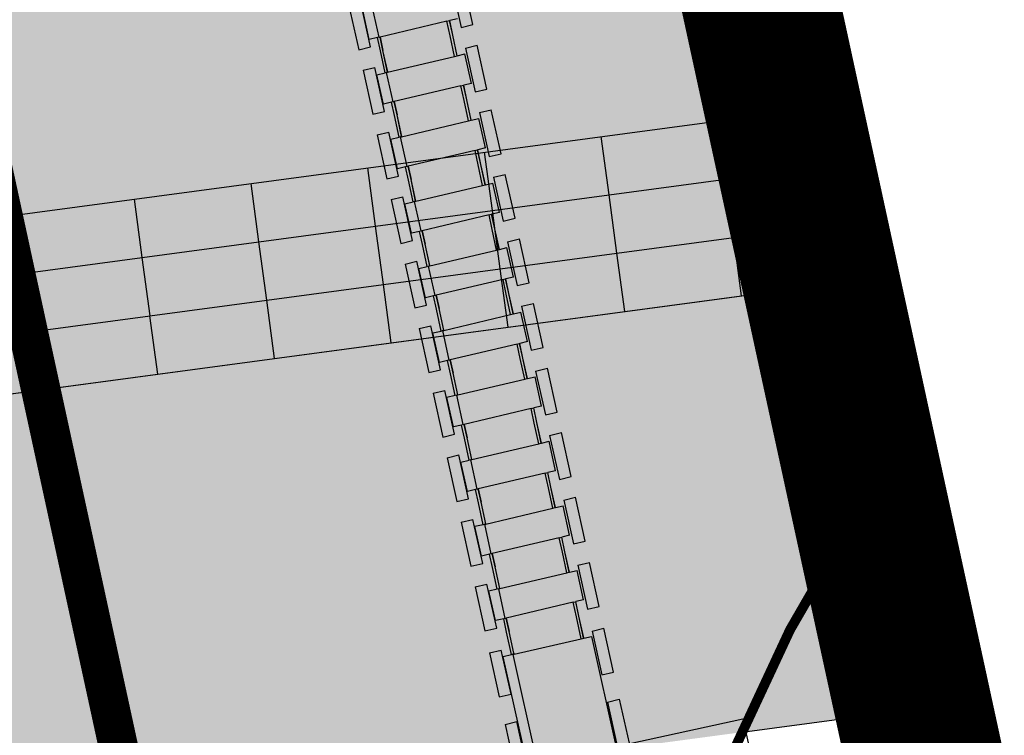
# Model space of a CAD drawing. Units: millimetres. Extents: x 744 to 527432852, y 866 to 3243168346.
# Drawn here: x 525291412 to 525296427, y 3242857555 to 3242861201 of the extents above; entities that cross this region are included whole.
import ezdxf

# ---------------------------------------------------------------- set-up
doc = ezdxf.new("R2010")
doc.units = ezdxf.units.MM
doc.header["$LTSCALE"] = 1000
doc.linetypes.add('DASH', pattern=[0.35, 0.25, -0.1])
doc.linetypes.add('X9', pattern=[10, 6, -2, 0, -2])
for name, color, linetype in [('0-城市道路', 31, 'Continuous'), ('0-用地红线', 1, 'Continuous'), ('01LS-临时填充', 251, 'Continuous'), ('la-消防线', 190, 'Continuous'), ('la-设施', 6, 'Continuous'), ('la-轮廓线', 2, 'Continuous')]:
    doc.layers.add(name, color=color, linetype=linetype)
doc.layers.add('用地红线', color=1, linetype='Continuous', lineweight=9)
doc.styles.add('宋体', font='txt', dxfattribs={"width": 0.7})
doc.linetypes.add('E.V.A-LINE', pattern='A,0.999,-0.2,["E.V.A",宋体,S=0.1,R=0,X=-0.1,Y=-0.05],-0.36', length=1.559)

# ---------------------------------------------------------------- blocks, each defined once
blk = doc.blocks.new('onkm2312')
for p, q in [((-6418.3, 26894.3), (-6188.9, 26893.4)), ((-6188.9, 26893.4), (-6190, 26831.8)), ((-6081.7, 26894.3), (-6082.8, 26832.7)), ((-6081.7, 26894.3), (-5852.3, 26893.4)), ((-5852.3, 26893.4), (-5853.4, 26831.8)), ((-5745, 26894.3), (-5746.2, 26832.7)), ((-5745, 26894.3), (-5515.7, 26893.4)), ((-5515.7, 26893.4), (-5516.8, 26831.8)), ((-5408.4, 26894.3), (-5409.5, 26832.7)), ((-5408.4, 26894.3), (-5179, 26893.4)), ((-5179, 26893.4), (-5180.2, 26831.8)), ((-5071.8, 26894.3), (-5072.9, 26832.7)), ((-5071.8, 26894.3), (-4842.4, 26893.4)), ((-4842.4, 26893.4), (-4843.5, 26831.8)), ((-4735.2, 26894.3), (-4736.3, 26832.7)), ((-4735.2, 26894.3), (-4505.8, 26893.4)), ((-4505.8, 26893.4), (-4506.9, 26831.8)), ((-4398.6, 26894.3), (-4399.7, 26832.7)), ((-4398.6, 26894.3), (-4169.2, 26893.4)), ((-4169.2, 26893.4), (-4170.3, 26831.8)), ((-4061.9, 26894.3), (-4063.1, 26832.7)), ((-4061.9, 26894.3), (-3832.6, 26893.4)), ((-3832.6, 26893.4), (-3833.7, 26831.8)), ((-3725.3, 26894.3), (-3726.4, 26832.7)), ((-3725.3, 26894.3), (-3495.9, 26893.4)), ((-3495.9, 26893.4), (-3497.1, 26831.8)), ((-3388.7, 26894.3), (-3389.8, 26832.7)), ((-3388.7, 26894.3), (-3159.3, 26893.4)), ((-3159.3, 26893.4), (-3160.4, 26831.8)), ((-3043.8, 26894.3), (-3044.9, 26832.7)), ((-3043.8, 26894.3), (-2814.4, 26893.4)), ((-2814.4, 26893.4), (-2815.5, 26831.8)), ((-2671.7, 26894.3), (-2672.8, 26832.7)), ((-2671.7, 26894.3), (-2442.3, 26893.4)), ((-6190, 26831.8), (-6419.4, 26832.7)), ((-6227.9, 26829.7), (-6381.6, 26830.3)), ((-6228.8, 26778.6), (-6228.7, 26787)), ((-6228.7, 26787), (-6227.9, 26829.7)), ((-6159.4, 26786.8), (-6228.7, 26787)), ((-6159.4, 26786.8), (-6228.7, 26787)), ((-6159.4, 26786.8), (-6228.7, 26787)), ((-6045.8, 26787.2), (-6159.4, 26786.8)), ((-5853.4, 26831.8), (-6082.8, 26832.7)), ((-6045.9, 26779.2), (-6045.8, 26787.2)), ((-6045, 26830.3), (-6045.8, 26787.2)), ((-5891.3, 26829.7), (-6045, 26830.3)), ((-5892.2, 26778.6), (-5892.1, 26787)), ((-5892.1, 26787), (-5891.3, 26829.7)), ((-5822.8, 26786.8), (-5892.1, 26787)), ((-5822.8, 26786.8), (-5892.1, 26787)), ((-5822.8, 26786.8), (-5892.1, 26787)), ((-5709.2, 26787.2), (-5822.8, 26786.8)), ((-5516.8, 26831.8), (-5746.2, 26832.7)), ((-5709.3, 26779.2), (-5709.2, 26787.2)), ((-5708.4, 26830.3), (-5709.2, 26787.2)), ((-5554.7, 26829.7), (-5708.4, 26830.3)), ((-5555.6, 26778.6), (-5555.5, 26787)), ((-5555.5, 26787), (-5554.7, 26829.7)), ((-5486.2, 26786.8), (-5555.5, 26787)), ((-5486.2, 26786.8), (-5555.5, 26787)), ((-5486.2, 26786.8), (-5555.5, 26787)), ((-5372.6, 26787.2), (-5486.2, 26786.8)), ((-5180.2, 26831.8), (-5409.5, 26832.7)), ((-5372.7, 26779.2), (-5372.6, 26787.2)), ((-5371.8, 26830.3), (-5372.6, 26787.2)), ((-5218.1, 26829.7), (-5371.8, 26830.3)), ((-5219, 26778.6), (-5218.8, 26787)), ((-5218.8, 26787), (-5218.1, 26829.7)), ((-5149.6, 26786.8), (-5218.8, 26787)), ((-5149.6, 26786.8), (-5218.8, 26787)), ((-5035.9, 26787.2), (-5149.6, 26786.8)), ((-4843.5, 26831.8), (-5072.9, 26832.7)), ((-5036.1, 26779.2), (-5035.9, 26787.2)), ((-5035.1, 26830.3), (-5035.9, 26787.2)), ((-4881.4, 26829.7), (-5035.1, 26830.3)), ((-4882.4, 26778.6), (-4882.2, 26787)), ((-4882.2, 26787), (-4881.4, 26829.7)), ((-4812.9, 26786.8), (-4882.2, 26787)), ((-4812.9, 26786.8), (-4882.2, 26787)), ((-4699.3, 26787.2), (-4812.9, 26786.8)), ((-4506.9, 26831.8), (-4736.3, 26832.7)), ((-4699.5, 26779.2), (-4699.3, 26787.2)), ((-4698.5, 26830.3), (-4699.3, 26787.2)), ((-4544.8, 26829.7), (-4698.5, 26830.3)), ((-4545.8, 26778.6), (-4545.6, 26787)), ((-4545.6, 26787), (-4544.8, 26829.7)), ((-4476.3, 26786.8), (-4545.6, 26787)), ((-4362.7, 26787.2), (-4476.3, 26786.8)), ((-4170.3, 26831.8), (-4399.7, 26832.7)), ((-4362.8, 26779.2), (-4362.7, 26787.2)), ((-4362.7, 26787.2), (-4361.9, 26830.3)), ((-4208.2, 26829.7), (-4361.9, 26830.3)), ((-4209.1, 26778.6), (-4209, 26787)), ((-4209, 26787), (-4208.2, 26829.7)), ((-4139.7, 26786.8), (-4209, 26787)), ((-4026.1, 26787.2), (-4139.7, 26786.8)), ((-3833.7, 26831.8), (-4063.1, 26832.7)), ((-4026.2, 26779.2), (-4026.1, 26787.2)), ((-4025.3, 26830.3), (-4026.1, 26787.2)), ((-3871.6, 26829.7), (-4025.3, 26830.3)), ((-3872.5, 26778.6), (-3872.4, 26787)), ((-3872.4, 26787), (-3871.6, 26829.7)), ((-3803.1, 26786.8), (-3872.4, 26787)), ((-3689.5, 26787.2), (-3803.1, 26786.8)), ((-3497.1, 26831.8), (-3726.4, 26832.7)), ((-3689.6, 26779.2), (-3689.5, 26787.2)), ((-3689.5, 26787.2), (-3688.7, 26830.3)), ((-3535, 26829.7), (-3688.7, 26830.3)), ((-3535.9, 26778.6), (-3535.7, 26787)), ((-3535.7, 26787), (-3535, 26829.7)), ((-3466.5, 26786.8), (-3535.7, 26787)), ((-3352.8, 26787.2), (-3466.5, 26786.8)), ((-3160.4, 26831.8), (-3389.8, 26832.7)), ((-3353, 26779.2), (-3352.8, 26787.2)), ((-3352.8, 26787.2), (-3352.1, 26830.3)), ((-3198.3, 26829.7), (-3352.1, 26830.3)), ((-3199.3, 26778.6), (-3199.1, 26787)), ((-3199.1, 26787), (-3198.3, 26829.7)), ((-3129.8, 26786.8), (-3199.1, 26787)), ((-3013.4, 26787.2), (-3129.8, 26786.8)), ((-2815.5, 26831.8), (-3044.9, 26832.7)), ((-3013.2, 26773.7), (-3013.4, 26787.2)), ((-3010.7, 26787.2), (-3013.4, 26787.2)), ((-3010.7, 26787.2), (-3010.2, 26830.3)), ((-3010.7, 26779.2), (-3010.7, 26787.2)), ((-2439, 26827), (-3010.2, 26830.3)), ((-2443.5, 26831.8), (-2672.8, 26832.7)), ((-6228.8, 26778.6), (-6382.6, 26779.2)), ((-6235.3, 26423.3), (-6229, 26773.1)), ((-6235.3, 26423.3), (-6229, 26773.1)), ((-6235.3, 26423.3), (-6229, 26773.1)), ((-6228.9, 26773.6), (-6229, 26773.1)), ((-6229, 26773.1), (-6159.4, 26773.3)), ((-6229, 26773.1), (-6159.4, 26773.3)), ((-6229, 26773.1), (-6159.4, 26773.3)), ((-6228.8, 26778.6), (-6228.9, 26773.6)), ((-6159.4, 26773.3), (-6228.9, 26773.6)), ((-6159.4, 26773.3), (-6228.9, 26773.6)), ((-6159.4, 26773.3), (-6228.9, 26773.6)), ((-6046.7, 26773.7), (-6159.4, 26773.3)), ((-6046.8, 26772.9), (-6159.4, 26773.3)), ((-6046, 26773.7), (-6052.4, 26423.4)), ((-6046.8, 26772.9), (-6046.7, 26773.7)), ((-6046.7, 26773.7), (-6046, 26773.7)), ((-6045.9, 26779.2), (-6046, 26773.7)), ((-5892.2, 26778.6), (-6045.9, 26779.2)), ((-5898.7, 26423.3), (-5892.3, 26773.1)), ((-5898.7, 26423.3), (-5892.3, 26773.1)), ((-5898.7, 26423.3), (-5892.3, 26773.1)), ((-5892.2, 26778.6), (-5892.3, 26773.6)), ((-5822.8, 26773.3), (-5892.3, 26773.6)), ((-5822.8, 26773.3), (-5892.3, 26773.6)), ((-5822.8, 26773.3), (-5892.3, 26773.6)), ((-5892.3, 26773.6), (-5892.3, 26773.1)), ((-5892.3, 26773.1), (-5822.8, 26773.3)), ((-5892.3, 26773.1), (-5822.8, 26773.3)), ((-5892.3, 26773.1), (-5822.8, 26773.3)), ((-5710.1, 26773.7), (-5822.8, 26773.3)), ((-5710.1, 26772.9), (-5822.8, 26773.3)), ((-5709.4, 26773.7), (-5715.8, 26423.4)), ((-5710.1, 26772.9), (-5710.1, 26773.7)), ((-5710.1, 26773.7), (-5709.4, 26773.7)), ((-5709.3, 26779.2), (-5709.4, 26773.7)), ((-5555.6, 26778.6), (-5709.3, 26779.2)), ((-5562.1, 26423.3), (-5555.7, 26773.1)), ((-5562.1, 26423.3), (-5555.7, 26773.1)), ((-5562.1, 26423.3), (-5555.7, 26773.1)), ((-5555.6, 26778.6), (-5555.7, 26773.6)), ((-5486.2, 26773.3), (-5555.7, 26773.6)), ((-5486.2, 26773.3), (-5555.7, 26773.6)), ((-5486.2, 26773.3), (-5555.7, 26773.6)), ((-5555.7, 26773.6), (-5555.7, 26773.1)), ((-5555.7, 26773.1), (-5486.2, 26773.3)), ((-5555.7, 26773.1), (-5486.2, 26773.3)), ((-5555.7, 26773.1), (-5486.2, 26773.3)), ((-5373.5, 26773.7), (-5486.2, 26773.3)), ((-5373.5, 26772.9), (-5486.2, 26773.3)), ((-5372.8, 26773.7), (-5379.2, 26423.4)), ((-5373.5, 26772.9), (-5373.5, 26773.7)), ((-5373.5, 26773.7), (-5372.8, 26773.7)), ((-5372.7, 26779.2), (-5372.8, 26773.7)), ((-5219, 26778.6), (-5372.7, 26779.2)), ((-5225.5, 26423.3), (-5219.1, 26773.1)), ((-5225.5, 26423.3), (-5219.1, 26773.1)), ((-5219, 26778.6), (-5219.1, 26773.6)), ((-5149.6, 26773.3), (-5219.1, 26773.6)), ((-5149.6, 26773.3), (-5219.1, 26773.6)), ((-5219.1, 26773.6), (-5219.1, 26773.1)), ((-5219.1, 26773.1), (-5149.6, 26773.3)), ((-5219.1, 26773.1), (-5149.6, 26773.3)), ((-5036.9, 26773.7), (-5149.6, 26773.3)), ((-5036.9, 26772.9), (-5149.6, 26773.3)), ((-5036.2, 26773.7), (-5042.6, 26423.4)), ((-5036.9, 26772.9), (-5036.9, 26773.7)), ((-5036.9, 26773.7), (-5036.2, 26773.7)), ((-5036.1, 26779.2), (-5036.2, 26773.7)), ((-4882.4, 26778.6), (-5036.1, 26779.2)), ((-4888.9, 26423.3), (-4882.5, 26773.1)), ((-4888.9, 26423.3), (-4882.5, 26773.1)), ((-4882.4, 26778.6), (-4882.5, 26773.6)), ((-4812.9, 26773.3), (-4882.5, 26773.6)), ((-4812.9, 26773.3), (-4882.5, 26773.6)), ((-4882.5, 26773.6), (-4882.5, 26773.1)), ((-4882.5, 26773.1), (-4812.9, 26773.3)), ((-4882.5, 26773.1), (-4812.9, 26773.3)), ((-4700.3, 26773.7), (-4812.9, 26773.3)), ((-4700.3, 26772.9), (-4812.9, 26773.3)), ((-4699.6, 26773.7), (-4706, 26423.4)), ((-4700.3, 26772.9), (-4700.3, 26773.7)), ((-4700.3, 26773.7), (-4699.6, 26773.7)), ((-4699.5, 26779.2), (-4699.6, 26773.7)), ((-4545.8, 26778.6), (-4699.5, 26779.2)), ((-4552.2, 26423.3), (-4545.9, 26773.1)), ((-4545.8, 26773.6), (-4545.9, 26773.1)), ((-4545.9, 26773.1), (-4476.3, 26773.3)), ((-4545.8, 26778.6), (-4545.8, 26773.6)), ((-4476.3, 26773.3), (-4545.8, 26773.6)), ((-4363.7, 26773.7), (-4476.3, 26773.3)), ((-4363.7, 26772.9), (-4476.3, 26773.3)), ((-4362.9, 26773.7), (-4369.3, 26423.4)), ((-4363.7, 26772.9), (-4363.7, 26773.7)), ((-4363.7, 26773.7), (-4362.9, 26773.7)), ((-4362.8, 26779.2), (-4362.9, 26773.7)), ((-4209.1, 26778.6), (-4362.8, 26779.2)), ((-4215.6, 26423.3), (-4209.2, 26773.1)), ((-4209.1, 26778.6), (-4209.2, 26773.6)), ((-4139.7, 26773.3), (-4209.2, 26773.6)), ((-4209.2, 26773.6), (-4209.2, 26773.1)), ((-4209.2, 26773.1), (-4139.7, 26773.3)), ((-4027, 26773.7), (-4139.7, 26773.3)), ((-4027, 26772.9), (-4139.7, 26773.3)), ((-4026.3, 26773.7), (-4032.7, 26423.4)), ((-4027, 26772.9), (-4027, 26773.7)), ((-4027, 26773.7), (-4026.3, 26773.7)), ((-4026.2, 26779.2), (-4026.3, 26773.7)), ((-3872.5, 26778.6), (-4026.2, 26779.2)), ((-3879, 26423.3), (-3872.6, 26773.1)), ((-3872.5, 26778.6), (-3872.6, 26773.6)), ((-3803.1, 26773.3), (-3872.6, 26773.6)), ((-3872.6, 26773.6), (-3872.6, 26773.1)), ((-3872.6, 26773.1), (-3803.1, 26773.3)), ((-3690.4, 26773.7), (-3803.1, 26773.3)), ((-3690.4, 26772.9), (-3803.1, 26773.3)), ((-3689.7, 26773.7), (-3696.1, 26423.4)), ((-3690.4, 26772.9), (-3690.4, 26773.7)), ((-3690.4, 26773.7), (-3689.7, 26773.7)), ((-3689.6, 26779.2), (-3689.7, 26773.7)), ((-3535.9, 26778.6), (-3689.6, 26779.2)), ((-3542.4, 26423.3), (-3536, 26773.1)), ((-3535.9, 26778.6), (-3536, 26773.6)), ((-3466.5, 26773.3), (-3536, 26773.6)), ((-3536, 26773.6), (-3536, 26773.1)), ((-3536, 26773.1), (-3466.5, 26773.3)), ((-3353.8, 26773.7), (-3466.5, 26773.3)), ((-3353.8, 26772.9), (-3466.5, 26773.3)), ((-3353.1, 26773.7), (-3359.5, 26423.4)), ((-3353.8, 26772.9), (-3353.8, 26773.7)), ((-3353.8, 26773.7), (-3353.1, 26773.7)), ((-3353, 26779.2), (-3353.1, 26773.7)), ((-3199.3, 26778.6), (-3353, 26779.2)), ((-3205.8, 26423.3), (-3199.4, 26773.1)), ((-3199.3, 26778.6), (-3199.4, 26773.6)), ((-3129.8, 26773.3), (-3199.4, 26773.6)), ((-3199.4, 26773.6), (-3199.4, 26773.1)), ((-3199.4, 26773.1), (-3129.8, 26773.3)), ((-3017.2, 26773.7), (-3129.8, 26773.3)), ((-3017.2, 26772.9), (-3129.8, 26773.3)), ((-3017.2, 26772.9), (-3017.2, 26773.7)), ((-3017.2, 26773.7), (-3013.2, 26773.7)), ((-3010.8, 26773.8), (-3014.9, 26423.4)), ((-3010.8, 26773.8), (-3013.2, 26773.7)), ((-3010.7, 26779.2), (-3010.8, 26773.8)), ((-2439.6, 26775.9), (-3010.7, 26779.2)), ((-6236.3, 26368.8), (-6235.6, 26409.2)), ((-6235.3, 26423.3), (-6235.6, 26409.8)), ((-6235.3, 26423.3), (-6235.6, 26409.8)), ((-6235.3, 26423.3), (-6235.6, 26409.8)), ((-6235.6, 26409.8), (-6235.6, 26409.2)), ((-6159.4, 26409.5), (-6235.6, 26409.8)), ((-6235.6, 26409.8), (-6235.6, 26409.2)), ((-6159.4, 26409.5), (-6235.6, 26409.8)), ((-6235.6, 26409.8), (-6235.6, 26409.2)), ((-6159.4, 26409.5), (-6235.6, 26409.8)), ((-6159.4, 26409.5), (-6235.6, 26409.2)), ((-6159.4, 26409.5), (-6235.6, 26409.2)), ((-6159.4, 26409.5), (-6235.6, 26409.2)), ((-6159.4, 26423), (-6235.3, 26423.3)), ((-6159.4, 26423), (-6235.3, 26423.3)), ((-6159.4, 26423), (-6235.3, 26423.3)), ((-6052.4, 26423.4), (-6159.4, 26423)), ((-6052.7, 26409.9), (-6159.4, 26409.5)), ((-6052.7, 26409.1), (-6159.4, 26409.5)), ((-6052.7, 26409.1), (-6053.4, 26369.4)), ((-6052.4, 26423.4), (-6052.7, 26409.9)), ((-6052.7, 26409.9), (-6052.7, 26409.1)), ((-5899.7, 26368.8), (-5899, 26409.2)), ((-5898.7, 26423.3), (-5899, 26409.8)), ((-5898.7, 26423.3), (-5899, 26409.8)), ((-5898.7, 26423.3), (-5899, 26409.8)), ((-5899, 26409.8), (-5899, 26409.2)), ((-5822.8, 26409.5), (-5899, 26409.8)), ((-5899, 26409.8), (-5899, 26409.2)), ((-5822.8, 26409.5), (-5899, 26409.8)), ((-5899, 26409.8), (-5899, 26409.2)), ((-5822.8, 26409.5), (-5899, 26409.8)), ((-5822.8, 26409.5), (-5899, 26409.2)), ((-5822.8, 26409.5), (-5899, 26409.2)), ((-5822.8, 26409.5), (-5899, 26409.2)), ((-5822.8, 26423), (-5898.7, 26423.3)), ((-5822.8, 26423), (-5898.7, 26423.3)), ((-5822.8, 26423), (-5898.7, 26423.3)), ((-5715.8, 26423.4), (-5822.8, 26423)), ((-5716.1, 26409.9), (-5822.8, 26409.5)), ((-5716.1, 26409.1), (-5822.8, 26409.5)), ((-5716.1, 26409.1), (-5716.8, 26369.4)), ((-5715.8, 26423.4), (-5716.1, 26409.9)), ((-5716.1, 26409.9), (-5716.1, 26409.1)), ((-5563.1, 26368.8), (-5562.4, 26409.2)), ((-5562.1, 26423.3), (-5562.4, 26409.8)), ((-5562.1, 26423.3), (-5562.4, 26409.8)), ((-5562.1, 26423.3), (-5562.4, 26409.8)), ((-5562.4, 26409.8), (-5562.4, 26409.2)), ((-5486.2, 26409.5), (-5562.4, 26409.8)), ((-5562.4, 26409.8), (-5562.4, 26409.2)), ((-5486.2, 26409.5), (-5562.4, 26409.8)), ((-5562.4, 26409.8), (-5562.4, 26409.2)), ((-5486.2, 26409.5), (-5562.4, 26409.8)), ((-5486.2, 26409.5), (-5562.4, 26409.2)), ((-5486.2, 26409.5), (-5562.4, 26409.2)), ((-5486.2, 26409.5), (-5562.4, 26409.2)), ((-5486.2, 26423), (-5562.1, 26423.3)), ((-5486.2, 26423), (-5562.1, 26423.3)), ((-5486.2, 26423), (-5562.1, 26423.3)), ((-5379.2, 26423.4), (-5486.2, 26423)), ((-5379.5, 26409.9), (-5486.2, 26409.5)), ((-5379.5, 26409.1), (-5486.2, 26409.5)), ((-5379.5, 26409.1), (-5380.2, 26369.4)), ((-5379.2, 26423.4), (-5379.5, 26409.9)), ((-5379.5, 26409.9), (-5379.5, 26409.1)), ((-5226.5, 26368.8), (-5225.7, 26409.2)), ((-5225.5, 26423.3), (-5225.7, 26409.8)), ((-5225.5, 26423.3), (-5225.7, 26409.8)), ((-5225.7, 26409.8), (-5225.7, 26409.2)), ((-5149.6, 26409.5), (-5225.7, 26409.8)), ((-5225.7, 26409.8), (-5225.7, 26409.2)), ((-5149.6, 26409.5), (-5225.7, 26409.8)), ((-5149.6, 26409.5), (-5225.7, 26409.2)), ((-5149.6, 26409.5), (-5225.7, 26409.2)), ((-5149.6, 26423), (-5225.5, 26423.3)), ((-5149.6, 26423), (-5225.5, 26423.3)), ((-5042.6, 26423.4), (-5149.6, 26423)), ((-5042.8, 26409.9), (-5149.6, 26409.5)), ((-5042.8, 26409.1), (-5149.6, 26409.5)), ((-5042.8, 26409.1), (-5043.6, 26369.4)), ((-5042.6, 26423.4), (-5042.8, 26409.9)), ((-5042.8, 26409.9), (-5042.8, 26409.1)), ((-4889.9, 26368.8), (-4889.1, 26409.2)), ((-4888.9, 26423.3), (-4889.1, 26409.8)), ((-4888.9, 26423.3), (-4889.1, 26409.8)), ((-4889.1, 26409.8), (-4889.1, 26409.2)), ((-4812.9, 26409.5), (-4889.1, 26409.8)), ((-4889.1, 26409.8), (-4889.1, 26409.2)), ((-4812.9, 26409.5), (-4889.1, 26409.8)), ((-4812.9, 26409.5), (-4889.1, 26409.2)), ((-4812.9, 26409.5), (-4889.1, 26409.2)), ((-4812.9, 26423), (-4888.9, 26423.3)), ((-4812.9, 26423), (-4888.9, 26423.3)), ((-4706, 26423.4), (-4812.9, 26423)), ((-4706.2, 26409.9), (-4812.9, 26409.5)), ((-4706.2, 26409.1), (-4812.9, 26409.5)), ((-4706.2, 26409.1), (-4707, 26369.4)), ((-4706, 26423.4), (-4706.2, 26409.9)), ((-4706.2, 26409.9), (-4706.2, 26409.1)), ((-4553.2, 26368.8), (-4552.5, 26409.2)), ((-4552.2, 26423.3), (-4552.5, 26409.8)), ((-4552.5, 26409.8), (-4552.5, 26409.2)), ((-4476.3, 26409.5), (-4552.5, 26409.8)), ((-4476.3, 26409.5), (-4552.5, 26409.2)), ((-4476.3, 26423), (-4552.2, 26423.3)), ((-4369.3, 26423.4), (-4476.3, 26423)), ((-4369.6, 26409.9), (-4476.3, 26409.5)), ((-4369.6, 26409.1), (-4476.3, 26409.5)), ((-4369.6, 26409.1), (-4370.3, 26369.4)), ((-4369.3, 26423.4), (-4369.6, 26409.9)), ((-4369.6, 26409.9), (-4369.6, 26409.1)), ((-4216.6, 26368.8), (-4215.9, 26409.2)), ((-4215.6, 26423.3), (-4215.9, 26409.8)), ((-4215.9, 26409.8), (-4215.9, 26409.2)), ((-4139.7, 26409.5), (-4215.9, 26409.8)), ((-4139.7, 26409.5), (-4215.9, 26409.2)), ((-4139.7, 26423), (-4215.6, 26423.3)), ((-4032.7, 26423.4), (-4139.7, 26423)), ((-4033, 26409.9), (-4139.7, 26409.5)), ((-4033, 26409.1), (-4139.7, 26409.5)), ((-4033, 26409.1), (-4033.7, 26369.4)), ((-4032.7, 26423.4), (-4033, 26409.9)), ((-4033, 26409.9), (-4033, 26409.1)), ((-3880, 26368.8), (-3879.3, 26409.2)), ((-3879, 26423.3), (-3879.3, 26409.8)), ((-3803.1, 26409.5), (-3879.3, 26409.8)), ((-3879.3, 26409.8), (-3879.3, 26409.2)), ((-3803.1, 26409.5), (-3879.3, 26409.2)), ((-3803.1, 26423), (-3879, 26423.3)), ((-3696.1, 26423.4), (-3803.1, 26423)), ((-3696.4, 26409.9), (-3803.1, 26409.5)), ((-3696.4, 26409.1), (-3803.1, 26409.5)), ((-3696.4, 26409.1), (-3697.1, 26369.4)), ((-3696.1, 26423.4), (-3696.4, 26409.9)), ((-3696.4, 26409.9), (-3696.4, 26409.1)), ((-3543.4, 26368.8), (-3542.6, 26409.2)), ((-3542.4, 26423.3), (-3542.6, 26409.8)), ((-3466.5, 26409.5), (-3542.6, 26409.8)), ((-3542.6, 26409.8), (-3542.6, 26409.2)), ((-3466.5, 26409.5), (-3542.6, 26409.2)), ((-3466.5, 26423), (-3542.4, 26423.3)), ((-3359.5, 26423.4), (-3466.5, 26423)), ((-3359.7, 26409.9), (-3466.5, 26409.5)), ((-3359.7, 26409.1), (-3466.5, 26409.5)), ((-3359.7, 26409.1), (-3360.5, 26369.4)), ((-3359.5, 26423.4), (-3359.7, 26409.9)), ((-3359.7, 26409.9), (-3359.7, 26409.1)), ((-3206.8, 26368.8), (-3206, 26409.2)), ((-3205.8, 26423.3), (-3206, 26409.8)), ((-3206, 26409.8), (-3206, 26409.2)), ((-3129.8, 26409.5), (-3206, 26409.8)), ((-3129.8, 26409.5), (-3206, 26409.2)), ((-3129.8, 26423), (-3205.8, 26423.3)), ((-3014.9, 26423.4), (-3129.8, 26423)), ((-3017.2, 26409.9), (-3129.8, 26409.5)), ((-3017.2, 26409.1), (-3129.8, 26409.5)), ((-3017.2, 26409.1), (-3017.2, 26409.9)), ((-3017.2, 26409.9), (-3015.1, 26409.9)), ((-3015.1, 26409.9), (-3015.5, 26369.4)), ((-3014.9, 26423.4), (-3015.1, 26409.9)), ((-6418.6, 26360), (-6189.2, 26359.2)), ((-6189.2, 26359.2), (-6190.4, 26297.6)), ((-6082, 26360), (-6083.1, 26298.4)), ((-6082, 26360), (-5852.6, 26359.2)), ((-5899.7, 26368.8), (-6053.4, 26369.4)), ((-5852.6, 26359.2), (-5853.7, 26297.6)), ((-5745.4, 26360), (-5746.5, 26298.4)), ((-5745.4, 26360), (-5516, 26359.2)), ((-5563.1, 26368.8), (-5716.8, 26369.4)), ((-5516, 26359.2), (-5517.1, 26297.6)), ((-5408.8, 26360), (-5409.9, 26298.4)), ((-5408.8, 26360), (-5179.4, 26359.2)), ((-5226.5, 26368.8), (-5380.2, 26369.4)), ((-5179.4, 26359.2), (-5180.5, 26297.6)), ((-5072.1, 26360), (-5073.3, 26298.4)), ((-5072.1, 26360), (-4842.8, 26359.2)), ((-4889.9, 26368.8), (-5043.6, 26369.4)), ((-4842.8, 26359.2), (-4843.9, 26297.6)), ((-4735.5, 26360), (-4736.6, 26298.4)), ((-4735.5, 26360), (-4506.1, 26359.2)), ((-4553.2, 26368.8), (-4707, 26369.4)), ((-4506.1, 26359.2), (-4507.3, 26297.6)), ((-4397.9, 26360), (-4399, 26298.4)), ((-4397.9, 26360), (-4168.5, 26359.2)), ((-4216.6, 26368.8), (-4370.3, 26369.4)), ((-4168.5, 26359.2), (-4169.6, 26297.6)), ((-4061.9, 26360), (-4063.1, 26298.4)), ((-4061.9, 26360), (-3832.6, 26359.2)), ((-3880, 26368.8), (-4033.7, 26369.4)), ((-3832.6, 26359.2), (-3833.7, 26297.6)), ((-3725.3, 26360), (-3726.4, 26298.4)), ((-3725.3, 26360), (-3495.9, 26359.2)), ((-3543.4, 26368.8), (-3697.1, 26369.4)), ((-3495.9, 26359.2), (-3497.1, 26297.6)), ((-3385, 26360), (-3386.1, 26298.4)), ((-3385, 26360), (-3155.6, 26359.2)), ((-3206.8, 26368.8), (-3360.5, 26369.4)), ((-3155.6, 26359.2), (-3156.7, 26297.6)), ((-3042.2, 26360), (-3043.3, 26298.4)), ((-3042.2, 26360), (-2812.8, 26359.2)), ((-3015.5, 26369.4), (-2444.4, 26366.1)), ((-2812.8, 26359.2), (-2813.9, 26297.6)), ((-2671.7, 26360), (-2672.8, 26298.4)), ((-2671.7, 26360), (-2442.3, 26359.2)), ((-6190.4, 26297.6), (-6419.7, 26298.4)), ((-5853.7, 26297.6), (-6083.1, 26298.4)), ((-5517.1, 26297.6), (-5746.5, 26298.4)), ((-5180.5, 26297.6), (-5409.9, 26298.4)), ((-4843.9, 26297.6), (-5073.3, 26298.4)), ((-4507.3, 26297.6), (-4736.6, 26298.4)), ((-4169.6, 26297.6), (-4399, 26298.4)), ((-3833.7, 26297.6), (-4063.1, 26298.4)), ((-3497.1, 26297.6), (-3726.4, 26298.4)), ((-3156.7, 26297.6), (-3386.1, 26298.4)), ((-2813.9, 26297.6), (-3043.3, 26298.4)), ((-2672.8, 26298.4), (-2443.5, 26297.6))]:
    blk.add_line(p, q)
blk = doc.blocks.new('FGHFGH24')
blk.add_wipeout([(205590.3, 243504.9), (205590.3, 242094.9), (203590.3, 242094.9), (203590.3, 243504.9)])
at = {"layer": 'la-轮廓线'}
for p, q in [((205590.3, 243504.9), (205590.3, 242094.9)), ((205590.3, 242094.9), (203590.3, 242094.9))]:
    blk.add_line(p, q, dxfattribs=at)
at = {"layer": 'la-设施', "ltscale": 0.5, "xscale": -1, "rotation": 359.9999999999999}
blk.add_blockref('onkm2312', (203148.3, 216390.8), dxfattribs=at)

msp = doc.modelspace()

# ---------------------------------------------------------------- hatches: boundary and pattern name
at = {"layer": '01LS-临时填充'}
h = msp.add_hatch(dxfattribs=at)
h.set_pattern_fill('300X600', color=8, pattern_type=2)
h.set_pattern_definition([(7.6377, (525281370.35, 3242858256.6), (-79.745, 594.677), [600, -1200]), (97.638, (525281410.2, 3242857959.3), (-1784.03, -239.23), [300, -300]), (7.6377, (525281410.2, 3242857959.27), (-79.745, 594.677), [600, -1200]), (97.638, (525282004.9, 3242858039), (-1784.03, -239.23), [300, -300]), (7.6377, (525280775.7, 3242858176.86), (-79.745, 594.677), [600, -1200]), (97.638, (525280815.5, 3242857879.5), (-1784.03, -239.23), [300, -300]), (7.6377, (525280815.55, 3242857879.5), (-79.745, 594.677), [600, -1200]), (97.638, (525281410.2, 3242857959.3), (-1784.03, -239.23), [300, -300]), (7.6377, (525280181, 3242858097.1), (-79.745, 594.677), [600, -1200]), (97.638, (525280220.9, 3242857799.8), (-1784.03, -239.23), [300, -300]), (7.6377, (525280220.9, 3242857799.8), (-79.745, 594.677), [600, -1200]), (97.638, (525280815.5, 3242857879.5), (-1784.03, -239.23), [300, -300]), (7.6377, (525281330.5, 3242858553.95), (-79.745, 594.677), [600, -1200]), (97.638, (525281370.4, 3242858256.6), (-1784.03, -239.23), [300, -300]), (7.6377, (525281370.35, 3242858256.6), (-79.745, 594.677), [600, -1200]), (97.638, (525281965, 3242858336.4), (-1784.03, -239.23), [300, -300]), (7.6377, (525280735.8, 3242858474.2), (-79.745, 594.677), [600, -1200]), (97.638, (525280775.7, 3242858176.9), (-1784.03, -239.23), [300, -300]), (7.6377, (525280775.7, 3242858176.86), (-79.745, 594.677), [600, -1200]), (97.638, (525281370.4, 3242858256.6), (-1784.03, -239.23), [300, -300]), (7.6377, (525280141.1, 3242858394.46), (-79.745, 594.677), [600, -1200]), (97.638, (525280181, 3242858097.1), (-1784.03, -239.23), [300, -300]), (7.6377, (525280181, 3242858097.1), (-79.745, 594.677), [600, -1200]), (97.638, (525280775.7, 3242858176.9), (-1784.03, -239.23), [300, -300])])
h.paths.add_polyline_path([(525295495.7, 3242859848.1), (525295305.3, 3242860730.6), (525280993.3, 3242858811.4), (525280101.3, 3242858691.8), (525280220.9, 3242857799.8)])

# ---------------------------------------------------------------- linework, layer by layer
at = {"layer": '0-城市道路', "color": 8, "linetype": 'Continuous'}
msp.add_line((525330944.9, 3242696591.8), (525284099.9, 3242912337), dxfattribs=at)
at = {"layer": '0-用地红线', "color": 8, "linetype": 'X9', "lineweight": 9, "const_width": 800, "flags": 128}
msp.add_lwpolyline([(525284108.1, 3242912299.5), (525281814.5, 3242913905.1, -0.009348), (525206898.4, 3242905011.4, -0.00364), (525177644.4, 3242902278.3, 0.405161), (525100062.7, 3242812929.8), (525108423.1, 3242660718), (525328253.5, 3242690196.8), (525330944.9, 3242696591.8)], format="xyb", close=True, dxfattribs=at)
at = {"layer": 'la-轮廓线', "color": 8}
for points in [[(525279303.8, 3242864638.6), (525280220.9, 3242857799.8), (525295495.7, 3242859848.1)], [(525289513.1, 3242856822.9), (525295965.9, 3242857688.2)]]:
    msp.add_lwpolyline(points, dxfattribs=at)
at = {"layer": '用地红线', "color": 8, "linetype": 'DASH', "ltscale": 10, "const_width": 200, "flags": 128}
msp.add_lwpolyline([(525113931.6, 3242669831), (525320490.3, 3242697530.1), (525324552.3, 3242707181.8), (525282406.8, 3242901283.4), (525274453.2, 3242906851.7, -0.008328), (525207494.2, 3242899041, -0.00364), (525178159, 3242896300.4, 0.405161), (525106053.7, 3242813258.9), (525113931.6, 3242669831)], format="xyb", dxfattribs=at)
msp.add_lwpolyline([(525113931.6, 3242669831), (525320490.3, 3242697530.1), (525324552.3, 3242707181.8), (525282406.8, 3242901283.4), (525274453.2, 3242906851.7, -0.008328), (525207494.2, 3242899041, -0.00364), (525178159, 3242896300.4, 0.405161), (525106053.7, 3242813258.9), (525113931.6, 3242669831)], format="xyb", dxfattribs=at)

# ---------------------------------------------------------------- next in the draw order: block references
at = {"layer": 'la-轮廓线', "color": 8, "rotation": 102.2505378530348}
msp.add_blockref('FGHFGH24', (525575301.6, 3242708099.5), dxfattribs=at)

# ---------------------------------------------------------------- next in the draw order: hatches: boundary and pattern name
at = {"layer": '01LS-临时填充'}
h = msp.add_hatch(dxfattribs=at)
h.set_pattern_fill('300X600', color=8, angle=90, pattern_type=2)
h.set_pattern_definition([(97.6377, (525277585.9, 3242881963.94), (-594.677, -79.745), [600, -1200]), (187.638, (525277883.2, 3242882003.8), (239.23, -1784.03), [300, -300]), (97.6377, (525277883.2, 3242882003.8), (-594.677, -79.745), [600, -1200]), (187.638, (525277803.5, 3242882598.5), (239.23, -1784.03), [300, -300]), (97.6377, (525277665.6, 3242881369.26), (-594.677, -79.745), [600, -1200]), (187.638, (525277963, 3242881409.1), (239.23, -1784.03), [300, -300]), (97.6377, (525277962.96, 3242881409.14), (-594.677, -79.745), [600, -1200]), (187.638, (525277883.2, 3242882003.8), (239.23, -1784.03), [300, -300]), (97.6377, (525277745.37, 3242880774.6), (-594.677, -79.745), [600, -1200]), (187.638, (525278042.7, 3242880814.5), (239.23, -1784.03), [300, -300]), (97.6377, (525278042.7, 3242880814.46), (-594.677, -79.745), [600, -1200]), (187.638, (525277963, 3242881409.1), (239.23, -1784.03), [300, -300]), (97.6377, (525277288.54, 3242881924.07), (-594.677, -79.745), [600, -1200]), (187.638, (525277585.9, 3242881964), (239.23, -1784.03), [300, -300]), (97.6377, (525277585.9, 3242881963.94), (-594.677, -79.745), [600, -1200]), (187.638, (525277506.1, 3242882558.6), (239.23, -1784.03), [300, -300]), (97.6377, (525277368.3, 3242881329.4), (-594.677, -79.745), [600, -1200]), (187.638, (525277665.6, 3242881369.3), (239.23, -1784.03), [300, -300]), (97.6377, (525277665.6, 3242881369.26), (-594.677, -79.745), [600, -1200]), (187.638, (525277585.9, 3242881964), (239.23, -1784.03), [300, -300]), (97.6377, (525277448, 3242880734.7), (-594.677, -79.745), [600, -1200]), (187.638, (525277745.4, 3242880774.6), (239.23, -1784.03), [300, -300]), (97.6377, (525277745.37, 3242880774.6), (-594.677, -79.745), [600, -1200]), (187.638, (525277665.6, 3242881369.3), (239.23, -1784.03), [300, -300])])
h.paths.add_polyline_path([(525283590.6, 3242881558.4), (525278042.7, 3242880814.5), (525278760.4, 3242875462.4), (525284112.5, 3242876180.1), (525285547.9, 3242865475.9), (525280195.8, 3242864758.2), (525280993.3, 3242858811.4), (525295305.3, 3242860730.6), (525292139.3, 3242875406.5), (525291259.1, 3242875288.5), (525288457, 3242874912.8), (525288736.7, 3242872882.5), (525290171.8, 3242873075), (525290186.2, 3242872945.8), (525288746.6, 3242872752.8), (525288767.5, 3242872597), (525284961.6, 3242872086.6), (525284625.3, 3242874594.2), (525284526.2, 3242874580.9)])
h = msp.add_hatch(dxfattribs=at)
h.set_pattern_fill('AR-SAND', color=8, scale=100, angle=1.5708)
h.set_pattern_definition([(46.70848, (525380752.7, 3242779647.17), (-47.0568, 240.27274), [0, -193.04, 0, -215.9, 0, -206.375]), (16.70848, (525380752.7, 3242779647.17), (164.50925, 389.76154), [0, -104.14, 0, -173.99, 0, -66.675]), (336.70848, (525380598.5, 3242779622.18), (390.28427, 63.99952), [0, -63.5, 0, -228.6, 0, -298.45]), (326.70848, (525380598.5, 3242779622.18), (359.0207, 171.1231), [0, -31.75, 0, -149.86, 0, -171.45])])
h.paths.add_polyline_path([(525295495.7, 3242859848.1), (525295305.3, 3242860730.6), (525280993.3, 3242858811.4), (525280101.3, 3242858691.8), (525280220.9, 3242857799.8)])
h = msp.add_hatch(dxfattribs=at)
h.set_pattern_fill('300X600', color=8, angle=90, pattern_type=2)
h.set_pattern_definition([(97.6377, (525265349, 3242853585.8), (-594.677, -79.745), [600, -1200]), (187.638, (525265646.3, 3242853625.7), (239.23, -1784.03), [300, -300]), (97.6377, (525265646.34, 3242853625.7), (-594.677, -79.745), [600, -1200]), (187.638, (525265566.6, 3242854220.4), (239.23, -1784.03), [300, -300]), (97.6377, (525265428.75, 3242852991.13), (-594.677, -79.745), [600, -1200]), (187.638, (525265726, 3242853031), (239.23, -1784.03), [300, -300]), (97.6377, (525265726.1, 3242853031), (-594.677, -79.745), [600, -1200]), (187.638, (525265646.3, 3242853625.7), (239.23, -1784.03), [300, -300]), (97.6377, (525265508.5, 3242852396.46), (-594.677, -79.745), [600, -1200]), (187.638, (525265805.8, 3242852436.3), (239.23, -1784.03), [300, -300]), (97.6377, (525265805.83, 3242852436.3), (-594.677, -79.745), [600, -1200]), (187.638, (525265726, 3242853031), (239.23, -1784.03), [300, -300]), (97.6377, (525265051.67, 3242853545.94), (-594.677, -79.745), [600, -1200]), (187.638, (525265349, 3242853585.8), (239.23, -1784.03), [300, -300]), (97.6377, (525265349, 3242853585.8), (-594.677, -79.745), [600, -1200]), (187.638, (525265269.3, 3242854180.5), (239.23, -1784.03), [300, -300]), (97.6377, (525265131.4, 3242852951.26), (-594.677, -79.745), [600, -1200]), (187.638, (525265428.7, 3242852991.1), (239.23, -1784.03), [300, -300]), (97.6377, (525265428.75, 3242852991.13), (-594.677, -79.745), [600, -1200]), (187.638, (525265349, 3242853585.8), (239.23, -1784.03), [300, -300]), (97.6377, (525265211.16, 3242852356.6), (-594.677, -79.745), [600, -1200]), (187.638, (525265508.5, 3242852396.5), (239.23, -1784.03), [300, -300]), (97.6377, (525265508.5, 3242852396.46), (-594.677, -79.745), [600, -1200]), (187.638, (525265428.7, 3242852991.1), (239.23, -1784.03), [300, -300])])
edge = h.paths.add_edge_path()
edge.add_line((525280225.7, 3242857800.4), (525280220.9, 3242857799.8))
edge.add_line((525280220.9, 3242857799.8), (525279901.9, 3242860178.2))
edge.add_line((525279901.9, 3242860178.2), (525279901.9, 3242860178.5))
edge.add_line((525279901.9, 3242860178.5), (525266224.3, 3242858344.4))
edge.add_line((525266224.3, 3242858344.4), (525266862.3, 3242853586.9))
edge.add_arc((525265871.2, 3242853454), 1000, -82.3623, 7.6377, ccw=False)
edge.add_line((525266004.1, 3242852462.9), (525237875.8, 3242848691))
edge.add_line((525237875.8, 3242848691), (525238274.6, 3242845717.6))
edge.add_line((525238274.6, 3242845717.6), (525260753.4, 3242848731.9))
edge.add_arc((525260886.3, 3242847740.8), 1000, 7.6377, 97.6377, ccw=False)
edge.add_line((525261877.4, 3242847873.7), (525262087.4, 3242846307.7))
edge.add_line((525262087.4, 3242846307.7), (525265655.4, 3242846786.2))
edge.add_line((525265655.4, 3242846786.2), (525265445.5, 3242848352.2))
edge.add_arc((525266436.6, 3242848485.1), 1000, 97.6377, 187.6377, ccw=False)
edge.add_line((525266303.7, 3242849476.2), (525271318.8, 3242850148.8))
edge.add_arc((525271451.7, 3242849157.6), 1000, 8.2187, 97.6377, ccw=False)
edge.add_line((525272441.5, 3242849300.6), (525272655.6, 3242847704.7))
edge.add_line((525272655.6, 3242847704.7), (525281575.6, 3242848900.9))
edge.add_line((525281575.6, 3242848900.9), (525280805.2, 3242854646.3))
edge.add_arc((525281796.7, 3242854779.1), 1000.3, 96.5111, 187.6293, ccw=False)
edge.add_line((525281683.2, 3242855773), (525294762.1, 3242857526.8))
edge.add_line((525294762.1, 3242857526.8), (525295965.9, 3242857688.2))
edge.add_line((525295965.9, 3242857688.2), (525295496.9, 3242859848.3))
edge.add_line((525295496.9, 3242859848.3), (525280225.7, 3242857800.4))
edge.add_line((525280225.7, 3242857800.4), (525280225.7, 3242857800.4))

# ---------------------------------------------------------------- next in the draw order: linework, layer by layer
at = {"layer": 'la-消防线', "color": 8, "linetype": 'E.V.A-LINE', "const_width": 50}
msp.add_lwpolyline([(525225366.2, 3242699807.2), (525228255.7, 3242695294.3, -0.124518), (525229897.4, 3242691196.7), (525232098.8, 3242674780.3), (525236063.3, 3242675311.9), (525234223.8, 3242689029.1, -0.414214), (525241947.8, 3242699145.4), (525300320.6, 3242706973.1, -0.152722), (525305616.1, 3242706065.2, 0.633064), (525324241.2, 3242720396.9), (525297884.3, 3242841783.5, 0.032419), (525297421.2, 3242843402.6), (525294909, 3242850427.4, -0.052583), (525294463.3, 3242852261.8), (525294399, 3242852741.3, -0.177014), (525295729.9, 3242858775.2), (525294634.5, 3242863819.8, -0.420275), (525284334.2, 3242871517.2), (525283320.4, 3242879077.3)], format="xyb", dxfattribs=at)
at = {"layer": 'la-轮廓线', "color": 8}
for p, q in [((525295961.7, 3242857687.7), (525291507.9, 3242878333.2)), ((525280993.3, 3242858811.4), (525295305.3, 3242860730.6))]:
    msp.add_line(p, q, dxfattribs=at)

doc.saveas('drawing.dxf')
